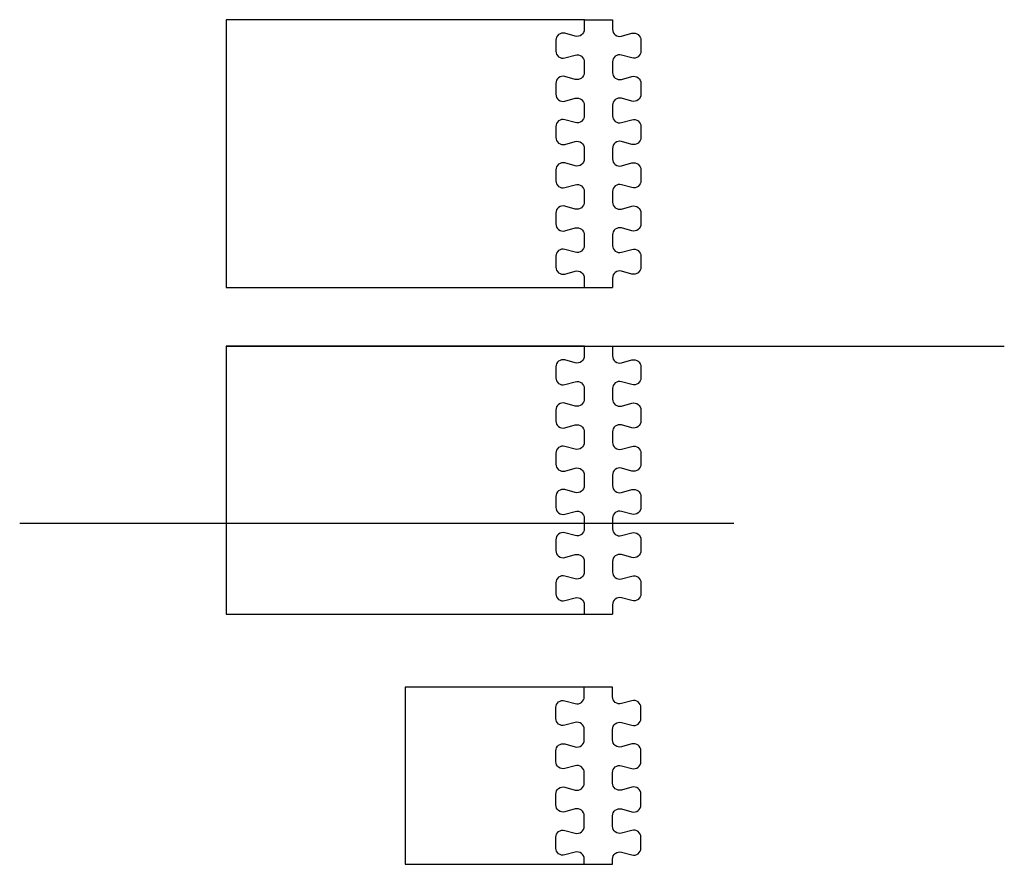
# Model space of a CAD drawing. Extents: x -149 to 420, y -499 to -10.
import ezdxf

# ---------------------------------------------------------------- set-up
doc = ezdxf.new("R2010")
doc.units = 0
doc.header["$MEASUREMENT"] = 0
doc.layers.get('0').update_dxf_attribs({"linetype": 'CONTINUOUS'})
for name, color, linetype in [('1', 7, 'CONTINUOUS'), ('Rutina1', 6, 'CONTINUOUS'), ('Rutina2', 4, 'CONTINUOUS')]:
    doc.layers.add(name, color=color, linetype=linetype)

msp = doc.modelspace()

# ---------------------------------------------------------------- linework, layer by layer
at = {"linetype": 'Continuous'}
for points in [[(-29.89, -198.95), (420.23, -198.95)], [(263.73, -301.45), (-149.36, -301.45)]]:
    msp.add_lwpolyline(points, dxfattribs=at)
at = {"layer": '1', "color": 7, "linetype": 'Continuous'}
for p, q in [((177.31, -10), (193.6, -10)), ((177.31, -165), (193.6, -165)), ((177.31, -198.95), (193.6, -198.95)), ((177.31, -353.95), (193.6, -353.95))]:
    msp.add_line(p, q, dxfattribs=at)
for points in [[(177.31, -10), (-29.89, -10), (-29.89, -165), (177.31, -165)], [(177.31, -198.95), (-29.89, -198.95), (-29.89, -353.95), (177.31, -353.95)]]:
    msp.add_lwpolyline(points, dxfattribs=at)
for points in [[(177.2, -10), (177.2, -15.56), (177.2, -15.56, -0.493145), (172.04, -19.52), (172.04, -19.52), (165.96, -17.89), (165.96, -17.89), (165.96, -17.89, 0.493145), (160.8, -21.85), (160.8, -21.85), (160.8, -21.85), (160.8, -28.15), (160.8, -28.15, 0.493146), (165.96, -32.11), (165.96, -32.11), (172.04, -30.48), (172.04, -30.48, -0.493146), (177.2, -34.44), (177.2, -34.44), (177.2, -34.44), (177.2, -40.56), (177.2, -40.56, -0.493145), (172.04, -44.52), (172.04, -44.52), (165.96, -42.89), (165.96, -42.89), (165.96, -42.89, 0.493145), (160.8, -46.85), (160.8, -46.85), (160.8, -46.85), (160.8, -53.15), (160.8, -53.15, 0.493146), (165.96, -57.11), (165.96, -57.11), (172.04, -55.48), (172.04, -55.48, -0.493146), (177.2, -59.44), (177.2, -59.44), (177.2, -59.44), (177.2, -59.44), (177.2, -65.56), (177.2, -65.56, -0.493145), (172.04, -69.52), (172.04, -69.52), (165.96, -67.89), (165.96, -67.89), (165.96, -67.89, 0.493145), (160.8, -71.85), (160.8, -71.85), (160.8, -71.85), (160.8, -71.85), (160.8, -78.15), (160.8, -78.15, 0.493146), (165.96, -82.11), (165.96, -82.11), (172.04, -80.48), (172.04, -80.48, -0.493146), (177.2, -84.44), (177.2, -84.44), (177.2, -84.44), (177.2, -84.44), (177.2, -90.56), (177.2, -90.56, -0.493145), (172.04, -94.52), (172.04, -94.52), (165.96, -92.89), (165.96, -92.89), (165.96, -92.89, 0.493145), (160.8, -96.85), (160.8, -96.85), (160.8, -96.85), (160.8, -103.15), (160.8, -103.15, 0.493146), (165.96, -107.11), (165.96, -107.11), (172.04, -105.48), (172.04, -105.48, -0.493146), (177.2, -109.44), (177.2, -109.44), (177.2, -109.44), (177.2, -109.44), (177.2, -115.56), (177.2, -115.56, -0.493145), (172.04, -119.52), (172.04, -119.52), (165.96, -117.89), (165.96, -117.89), (165.96, -117.89, 0.493145), (160.8, -121.85), (160.8, -121.85), (160.8, -121.85), (160.8, -121.85), (160.8, -128.15), (160.8, -128.15, 0.493146), (165.96, -132.11), (165.96, -132.11), (172.04, -130.48), (172.04, -130.48, -0.493146), (177.2, -134.44), (177.2, -134.44), (177.2, -134.44), (177.2, -134.44), (177.2, -140.56), (177.2, -140.56, -0.493145), (172.04, -144.52), (172.04, -144.52), (165.96, -142.89), (165.96, -142.89), (165.96, -142.89, 0.493145), (160.8, -146.85), (160.8, -146.85), (160.8, -146.85), (160.8, -146.85), (160.8, -153.15), (160.8, -153.15, 0.493146), (165.96, -157.11), (165.96, -157.11), (172.04, -155.48), (172.04, -155.48, -0.493146), (177.2, -159.44), (177.2, -159.44), (177.2, -159.44), (177.2, -159.44), (177.2, -165), (177.2, -165)], [(193.6, -10), (193.6, -15.56), (193.6, -15.56, 0.493145), (198.76, -19.52), (198.76, -19.52), (204.84, -17.89), (204.84, -17.89), (204.84, -17.89, -0.493145), (210, -21.85), (210, -21.85), (210, -21.85), (210, -28.15), (210, -28.15, -0.493146), (204.84, -32.11), (204.84, -32.11), (198.76, -30.48), (198.76, -30.48, 0.493146), (193.6, -34.44), (193.6, -34.44), (193.6, -34.44), (193.6, -40.56), (193.6, -40.56, 0.493145), (198.76, -44.52), (198.76, -44.52), (204.84, -42.89), (204.84, -42.89), (204.84, -42.89, -0.493145), (210, -46.85), (210, -46.85), (210, -46.85), (210, -53.15), (210, -53.15, -0.493146), (204.84, -57.11), (204.84, -57.11), (198.76, -55.48), (198.76, -55.48, 0.493146), (193.6, -59.44), (193.6, -59.44), (193.6, -59.44), (193.6, -59.44), (193.6, -65.56), (193.6, -65.56, 0.493145), (198.76, -69.52), (198.76, -69.52), (204.84, -67.89), (204.84, -67.89), (204.84, -67.89, -0.493145), (210, -71.85), (210, -71.85), (210, -71.85), (210, -71.85), (210, -78.15), (210, -78.15, -0.493146), (204.84, -82.11), (204.84, -82.11), (198.76, -80.48), (198.76, -80.48, 0.493146), (193.6, -84.44), (193.6, -84.44), (193.6, -84.44), (193.6, -84.44), (193.6, -90.56), (193.6, -90.56, 0.493145), (198.76, -94.52), (198.76, -94.52), (204.84, -92.89), (204.84, -92.89), (204.84, -92.89, -0.493145), (210, -96.85), (210, -96.85), (210, -96.85), (210, -103.15), (210, -103.15, -0.493146), (204.84, -107.11), (204.84, -107.11), (198.76, -105.48), (198.76, -105.48, 0.493146), (193.6, -109.44), (193.6, -109.44), (193.6, -109.44), (193.6, -109.44), (193.6, -115.56), (193.6, -115.56, 0.493145), (198.76, -119.52), (198.76, -119.52), (204.84, -117.89), (204.84, -117.89), (204.84, -117.89, -0.493145), (210, -121.85), (210, -121.85), (210, -121.85), (210, -121.85), (210, -128.15), (210, -128.15, -0.493146), (204.84, -132.11), (204.84, -132.11), (198.76, -130.48), (198.76, -130.48, 0.493146), (193.6, -134.44), (193.6, -134.44), (193.6, -134.44), (193.6, -134.44), (193.6, -140.56), (193.6, -140.56, 0.493145), (198.76, -144.52), (198.76, -144.52), (204.84, -142.89), (204.84, -142.89), (204.84, -142.89, -0.493145), (210, -146.85), (210, -146.85), (210, -146.85), (210, -146.85), (210, -153.15), (210, -153.15, -0.493146), (204.84, -157.11), (204.84, -157.11), (198.76, -155.48), (198.76, -155.48, 0.493146), (193.6, -159.44), (193.6, -159.44), (193.6, -159.44), (193.6, -159.44), (193.6, -165), (193.6, -165)], [(177.2, -198.95), (177.2, -204.51), (177.2, -204.51, -0.493145), (172.04, -208.47), (172.04, -208.47), (165.96, -206.84), (165.96, -206.84), (165.96, -206.84, 0.493145), (160.8, -210.8), (160.8, -210.8), (160.8, -210.8), (160.8, -217.11), (160.8, -217.11, 0.493146), (165.96, -221.07), (165.96, -221.07), (172.04, -219.44), (172.04, -219.44, -0.493146), (177.2, -223.4), (177.2, -223.4), (177.2, -223.4), (177.2, -229.51), (177.2, -229.51, -0.493145), (172.04, -233.47), (172.04, -233.47), (165.96, -231.84), (165.96, -231.84), (165.96, -231.84, 0.493145), (160.8, -235.8), (160.8, -235.8), (160.8, -235.8), (160.8, -242.11), (160.8, -242.11, 0.493146), (165.96, -246.07), (165.96, -246.07), (172.04, -244.44), (172.04, -244.44, -0.493146), (177.2, -248.4), (177.2, -248.4), (177.2, -248.4), (177.2, -248.4), (177.2, -254.51), (177.2, -254.51, -0.493145), (172.04, -258.47), (172.04, -258.47), (165.96, -256.84), (165.96, -256.84), (165.96, -256.84, 0.493145), (160.8, -260.8), (160.8, -260.8), (160.8, -260.8), (160.8, -260.8), (160.8, -267.11), (160.8, -267.11, 0.493146), (165.96, -271.07), (165.96, -271.07), (172.04, -269.44), (172.04, -269.44, -0.493146), (177.2, -273.4), (177.2, -273.4), (177.2, -273.4), (177.2, -273.4), (177.2, -279.51), (177.2, -279.51, -0.493145), (172.04, -283.47), (172.04, -283.47), (165.96, -281.84), (165.96, -281.84), (165.96, -281.84, 0.493145), (160.8, -285.8), (160.8, -285.8), (160.8, -285.8), (160.8, -292.11), (160.8, -292.11, 0.493146), (165.96, -296.07), (165.96, -296.07), (172.04, -294.44), (172.04, -294.44, -0.493146), (177.2, -298.4), (177.2, -298.4), (177.2, -298.4), (177.2, -298.4), (177.2, -304.51), (177.2, -304.51, -0.493145), (172.04, -308.47), (172.04, -308.47), (165.96, -306.84), (165.96, -306.84), (165.96, -306.84, 0.493145), (160.8, -310.8), (160.8, -310.8), (160.8, -310.8), (160.8, -310.8), (160.8, -317.11), (160.8, -317.11, 0.493146), (165.96, -321.07), (165.96, -321.07), (172.04, -319.44), (172.04, -319.44, -0.493146), (177.2, -323.4), (177.2, -323.4), (177.2, -323.4), (177.2, -323.4), (177.2, -329.51), (177.2, -329.51, -0.493145), (172.04, -333.47), (172.04, -333.47), (165.96, -331.84), (165.96, -331.84), (165.96, -331.84, 0.493145), (160.8, -335.8), (160.8, -335.8), (160.8, -335.8), (160.8, -335.8), (160.8, -342.11), (160.8, -342.11, 0.493146), (165.96, -346.07), (165.96, -346.07), (172.04, -344.44), (172.04, -344.44, -0.493146), (177.2, -348.4), (177.2, -348.4), (177.2, -348.4), (177.2, -348.4), (177.2, -353.95), (177.2, -353.95)], [(193.6, -198.95), (193.6, -204.51), (193.6, -204.51, 0.493145), (198.76, -208.47), (198.76, -208.47), (204.84, -206.84), (204.84, -206.84), (204.84, -206.84, -0.493145), (210, -210.8), (210, -210.8), (210, -210.8), (210, -217.11), (210, -217.11, -0.493146), (204.84, -221.07), (204.84, -221.07), (198.76, -219.44), (198.76, -219.44, 0.493146), (193.6, -223.4), (193.6, -223.4), (193.6, -223.4), (193.6, -229.51), (193.6, -229.51, 0.493145), (198.76, -233.47), (198.76, -233.47), (204.84, -231.84), (204.84, -231.84), (204.84, -231.84, -0.493145), (210, -235.8), (210, -235.8), (210, -235.8), (210, -242.11), (210, -242.11, -0.493146), (204.84, -246.07), (204.84, -246.07), (198.76, -244.44), (198.76, -244.44, 0.493146), (193.6, -248.4), (193.6, -248.4), (193.6, -248.4), (193.6, -248.4), (193.6, -254.51), (193.6, -254.51, 0.493145), (198.76, -258.47), (198.76, -258.47), (204.84, -256.84), (204.84, -256.84), (204.84, -256.84, -0.493145), (210, -260.8), (210, -260.8), (210, -260.8), (210, -260.8), (210, -267.11), (210, -267.11, -0.493146), (204.84, -271.07), (204.84, -271.07), (198.76, -269.44), (198.76, -269.44, 0.493146), (193.6, -273.4), (193.6, -273.4), (193.6, -273.4), (193.6, -273.4), (193.6, -279.51), (193.6, -279.51, 0.493145), (198.76, -283.47), (198.76, -283.47), (204.84, -281.84), (204.84, -281.84), (204.84, -281.84, -0.493145), (210, -285.8), (210, -285.8), (210, -285.8), (210, -292.11), (210, -292.11, -0.493146), (204.84, -296.07), (204.84, -296.07), (198.76, -294.44), (198.76, -294.44, 0.493146), (193.6, -298.4), (193.6, -298.4), (193.6, -298.4), (193.6, -298.4), (193.6, -304.51), (193.6, -304.51, 0.493145), (198.76, -308.47), (198.76, -308.47), (204.84, -306.84), (204.84, -306.84), (204.84, -306.84, -0.493145), (210, -310.8), (210, -310.8), (210, -310.8), (210, -310.8), (210, -317.11), (210, -317.11, -0.493146), (204.84, -321.07), (204.84, -321.07), (198.76, -319.44), (198.76, -319.44, 0.493146), (193.6, -323.4), (193.6, -323.4), (193.6, -323.4), (193.6, -323.4), (193.6, -329.51), (193.6, -329.51, 0.493145), (198.76, -333.47), (198.76, -333.47), (204.84, -331.84), (204.84, -331.84), (204.84, -331.84, -0.493145), (210, -335.8), (210, -335.8), (210, -335.8), (210, -335.8), (210, -342.11), (210, -342.11, -0.493146), (204.84, -346.07), (204.84, -346.07), (198.76, -344.44), (198.76, -344.44, 0.493146), (193.6, -348.4), (193.6, -348.4), (193.6, -348.4), (193.6, -348.4), (193.6, -353.95), (193.6, -353.95)]]:
    msp.add_lwpolyline(points, format="xyb", dxfattribs=at)
at = {"layer": 'Rutina1', "linetype": 'Continuous'}
msp.add_lwpolyline([(177.31, -396.08), (73.71, -396.08), (73.71, -498.58), (177.2, -498.58), (177.2, -495.53), (177.2, -495.53), (177.2, -495.53), (177.2, -495.53, 0.493146), (172.04, -491.57), (172.04, -491.57), (165.96, -493.19), (165.96, -493.19, -0.493146), (160.8, -489.23), (160.8, -489.23), (160.8, -482.93), (160.8, -482.93), (160.8, -482.93, -0.493145), (165.96, -478.97), (165.96, -478.97), (165.96, -478.97), (172.04, -480.6), (172.04, -480.6, 0.493145), (177.2, -476.64), (177.2, -476.64), (177.2, -470.53), (177.2, -470.53), (177.2, -470.53), (177.2, -470.53, 0.493146), (172.04, -466.57), (172.04, -466.57), (165.96, -468.19), (165.96, -468.19, -0.493146), (160.8, -464.23), (160.8, -464.23), (160.8, -457.93), (160.8, -457.93), (160.8, -457.93), (160.8, -457.93, -0.493145), (165.96, -453.97), (165.96, -453.97), (165.96, -453.97), (172.04, -455.6), (172.04, -455.6, 0.493145), (177.2, -451.64), (177.2, -451.64), (177.2, -445.53), (177.2, -445.53), (177.2, -445.53), (177.2, -445.53, 0.493146), (172.04, -441.57), (172.04, -441.57), (165.96, -443.19), (165.96, -443.19, -0.493146), (160.8, -439.23), (160.8, -439.23), (160.8, -432.93), (160.8, -432.93), (160.8, -432.93, -0.493145), (165.96, -428.97), (165.96, -428.97), (165.96, -428.97), (172.04, -430.6), (172.04, -430.6, 0.493145), (177.2, -426.64), (177.2, -426.64), (177.2, -420.53), (177.2, -420.53), (177.2, -420.53, 0.493146), (172.04, -416.57), (172.04, -416.57), (165.96, -418.19), (165.96, -418.19, -0.493146), (160.8, -414.23), (160.8, -414.23), (160.8, -407.93), (160.8, -407.93), (160.8, -407.93, -0.493145), (165.96, -403.97), (165.96, -403.97), (165.96, -403.97), (172.04, -405.6), (172.04, -405.6, 0.493145), (177.2, -401.64), (177.2, -401.64), (177.2, -396.08)], format="xyb", dxfattribs=at)
at = {"layer": 'Rutina2'}
msp.add_lwpolyline([(193.6, -498.58), (193.6, -495.53), (193.6, -495.53), (193.6, -495.53), (193.6, -495.53, -0.493146), (198.76, -491.57), (198.76, -491.57), (204.84, -493.19), (204.84, -493.19, 0.493146), (210, -489.23), (210, -489.23), (210, -482.93), (210, -482.93), (210, -482.93, 0.493145), (204.84, -478.97), (204.84, -478.97), (204.84, -478.97), (198.76, -480.6), (198.76, -480.6, -0.493145), (193.6, -476.64), (193.6, -476.64), (193.6, -470.53), (193.6, -470.53), (193.6, -470.53), (193.6, -470.53, -0.493146), (198.76, -466.57), (198.76, -466.57), (204.84, -468.19), (204.84, -468.19, 0.493146), (210, -464.23), (210, -464.23), (210, -457.93), (210, -457.93), (210, -457.93), (210, -457.93, 0.493145), (204.84, -453.97), (204.84, -453.97), (204.84, -453.97), (198.76, -455.6), (198.76, -455.6, -0.493145), (193.6, -451.64), (193.6, -451.64), (193.6, -445.53), (193.6, -445.53), (193.6, -445.53), (193.6, -445.53, -0.493146), (198.76, -441.57), (198.76, -441.57), (204.84, -443.19), (204.84, -443.19, 0.493146), (210, -439.23), (210, -439.23), (210, -432.93), (210, -432.93), (210, -432.93, 0.493145), (204.84, -428.97), (204.84, -428.97), (204.84, -428.97), (198.76, -430.6), (198.76, -430.6, -0.493145), (193.6, -426.64), (193.6, -426.64), (193.6, -420.53), (193.6, -420.53), (193.6, -420.53, -0.493146), (198.76, -416.57), (198.76, -416.57), (204.84, -418.19), (204.84, -418.19, 0.493146), (210, -414.23), (210, -414.23), (210, -407.93), (210, -407.93), (210, -407.93, 0.493145), (204.84, -403.97), (204.84, -403.97), (204.84, -403.97), (198.76, -405.6), (198.76, -405.6, -0.493145), (193.6, -401.64), (193.6, -401.64), (193.6, -396.08), (73.71, -396.08), (73.71, -498.58)], format="xyb", close=True, dxfattribs=at)

doc.saveas('drawing.dxf')
